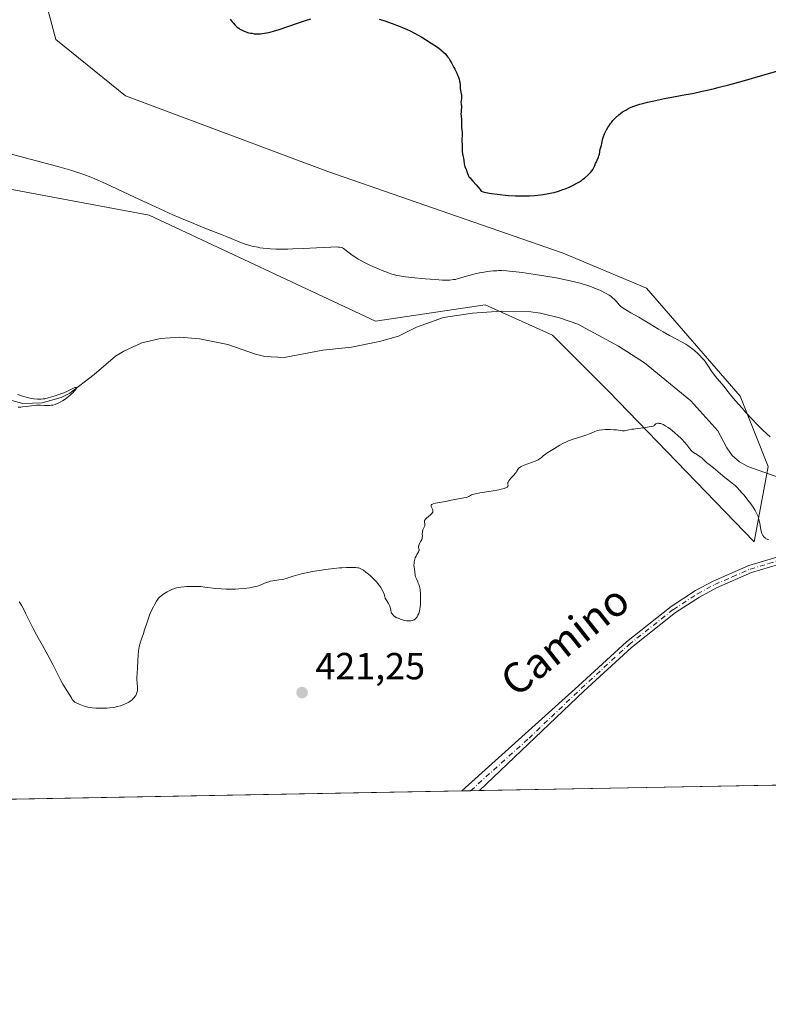
# Model space of a CAD drawing. Units: metres. Extents: x 629192 to 632690, y 4660219 to 4662596.
# Drawn here: x 632182 to 632381, y 4660219 to 4660480 of the extents above; entities that cross this region are included whole.
import ezdxf
from ezdxf.enums import TextEntityAlignment as Align

# ---------------------------------------------------------------- set-up
doc = ezdxf.new("R2010")
doc.units = ezdxf.units.M
doc.header["$MEASUREMENT"] = 0
doc.linetypes.add('DGN Style 4', pattern=[2.6384748266838614, 1.318413404963828, -0.6592067024819142, 0.001648016756204785, -0.6592067024819142])
for name, color, linetype, lineweight in [('Comarca CxS', 21, 'Continuous', 0), ('Comunidad Autónoma CxS', 142, 'Continuous', 0), ('Corriente natural lineal', 142, 'Continuous', 13), ('Cultivos herbáceos CxS', 92, 'Continuous', 0), ('Curva de nivel maestra', 30, 'Continuous', 30), ('Curva de nivel normal', 30, 'Continuous', 0), ('Espacio natural protegido CxS', 121, 'Continuous', 0), ('Matorral CxS', 135, 'Continuous', 0), ('Municipio CxS', 4, 'Continuous', 0), ('Pista no pavimentada Cxs', 111, 'Continuous', 0), ('Pista no pavimentada eje', 91, 'DGN Style 4', 0), ('Provincia CxS', 1, 'Continuous', 0), ('Punto de cota en terreno', 7, 'Continuous', 0), ('Rótulo de punto de cota en terreno', 7, 'Continuous', 0), ('Texto cartográfico', 7, 'Continuous', 0)]:
    doc.layers.add(name, color=color, linetype=linetype, lineweight=lineweight)
doc.styles.add('Style-Arial', font='txt')

# ---------------------------------------------------------------- blocks, each defined once
blk = doc.blocks.new('*U16')
at = {"layer": 'Cultivos herbáceos CxS', "color": 92, "linetype": 'Continuous', "lineweight": 0}
for points in [[(632666.2976000002, 4661041.3248, 413.829700000002), (632673.1798, 4660674.932200001, 428.5644999999931), (632630.5003000004, 4660655.207699999, 430.2899000000034), (632585.3981, 4660649.362700001, 430.1567000000068), (632525.1668999996, 4660628.6787, 435.6319999999978), (632552.6407000005, 4660619.001499999, 437.0032999999967), (632597.1341000004, 4660617.235900001, 440.1270999999979), (632653.4545999998, 4660619.6383, 440.5029000000068), (632674.0823999997, 4660626.8792, 441.8209000000061), (632680.5499999998, 4660282.560000001, 428.5198999999994), (631944.8726000005, 4660268.9604, 420.5703999999969)], [(632133.2701000003, 4660491.2739, 418.7234000000026), (632130.7785, 4660473.828299999, 418.1925000000047), (632133.2698999997, 4660453.8891, 417.1840999999986), (632160.6719000004, 4660438.9343, 417.837400000004), (632216.6162999999, 4660428.469900001, 419.6584000000003), (632276.7927000001, 4660400.320900001, 417.982999999993), (632305.9398999996, 4660404.6359, 418.5518000000012), (632323.8394999999, 4660396.5595, 418.0993000000017), (632338.7852999996, 4660381.6051, 419.5283000000054), (632377.3976999996, 4660341.725500001, 420.4567999999999), (632381.1347000003, 4660361.6643, 418.9628999999986), (632373.6622000001, 4660380.3565, 420.3681999999972), (632348.7509000005, 4660409.0197, 421.3784000000014), (632326.6727, 4660418.3245, 422.663400000005), (632264.0623000005, 4660440.0845, 422.6824999999953), (632210.3731000006, 4660460.0953, 424.1956000000064), (632191.8101000005, 4660475.071900001, 423.4832000000025), (632185.5974000003, 4660498.381100001, 422.7449000000051)]]:
    blk.add_polyline3d(points, dxfattribs=at)
blk = doc.blocks.new('5PATER')
at = {"layer": 'Punto de cota en terreno', "linetype": 'Continuous', "lineweight": 0}
h = blk.add_hatch(color=51, dxfattribs=at)
edge = h.paths.add_edge_path()
edge.add_ellipse((0, 0), major_axis=(-0.1095731443231308, -0.1110710700762829), ratio=0.9994222409660322, start_angle=0, end_angle=360)

msp = doc.modelspace()

# ---------------------------------------------------------------- linework, layer by layer
at = {"layer": 'Comarca CxS', "color": 21, "linetype": 'Continuous', "lineweight": 0}
msp.add_3dface([(632680.5500009785, 4660282.559983415), (629234.1100009549, 4660218.849983416), (629191.800000953, 4662531.979983389), (632637.1000009788, 4662595.729983389)], dxfattribs=at)
at = {"layer": 'Comunidad Autónoma CxS', "color": 142, "linetype": 'Continuous', "lineweight": 0}
msp.add_3dface([(632680.5500009785, 4660282.559983415), (629234.1100009549, 4660218.849983416), (629191.800000953, 4662531.979983389), (632637.1000009788, 4662595.729983389)], dxfattribs=at)
at = {"layer": 'Corriente natural lineal', "color": 142, "linetype": 'Continuous', "lineweight": 13}
msp.add_polyline3d([(632386.9501, 4660357.7401, 418.5627999999998), (632375.7100999998, 4660361.720100001, 418.5059999999939), (632373.5301000001, 4660362.950099999, 418.3945999999996), (632371.5601000005, 4660364.630100001, 418.5567000000011), (632370.1101000002, 4660366.690099999, 418.5875999999989), (632367.7301000003, 4660371.190099999, 418.4766999999993), (632360.5201000003, 4660379.110099999, 418.4214999999967), (632348.2801000001, 4660389.2601, 418.1503999999986), (632341.3501000004, 4660393.610099999, 418.1606999999931), (632330.5201000003, 4660399.460100001, 418.0488000000041), (632325.6501000002, 4660401.1601, 418.2201999999961), (632320.5701000001, 4660402.4101, 418.047000000006), (632318.0301000001, 4660402.7401, 417.8381999999983), (632310.2001, 4660402.9101, 417.8138000000035), (632302.5401, 4660402.4001, 418.0142999999953), (632294.8101000005, 4660401.2301, 417.8654999999999), (632287.6300999997, 4660398.720100001, 417.5809000000008), (632282.9101, 4660396.3301, 417.3530000000028), (632277.8701, 4660394.9101, 417.0763000000007), (632270.3701, 4660393.360099999, 417.0332999999956), (632262.7901, 4660392.5601, 416.7265000000043), (632252.5401, 4660390.600099999, 416.6054000000004), (632247.4001000002, 4660390.880100001, 416.5354999999981), (632244.8501000004, 4660391.5101, 416.5319000000018), (632237.5701000001, 4660394.130100001, 416.4551999999967), (632229.9600999998, 4660395.5801, 416.5984000000026), (632224.7401000002, 4660396.0101, 416.6779999999999), (632219.6801000005, 4660395.700099999, 416.769100000005), (632214.7100999998, 4660394.5001, 416.7589000000008), (632209.9101, 4660392.3301, 416.5397999999986), (632207.6901000004, 4660391.020099999, 416.5178000000014), (632202.0401, 4660386.1601, 415.9281999999948), (632195.5701000001, 4660381.210100001, 415.7709000000032), (632193.2801000001, 4660379.9801, 415.7970999999961), (632188.2401000002, 4660378.630100001, 415.5629999999946), (632183.1001000004, 4660378.460100001, 415.3965999999928), (632170.6101000002, 4660381.7501, 415.1965999999957)], dxfattribs=at)
at = {"layer": 'Cultivos herbáceos CxS', "color": 92, "linetype": 'Continuous', "lineweight": 0, "extrusion": (0.004936418845864071, 9.125285741701289e-05, 0.9999878116466692), "elevation": 3968.493163674975, "flags": 128}
msp.add_lwpolyline([(632427.7581549705, 4660277.725066921), (632294.609931559, 4660275.263766911)], dxfattribs=at)
at = {"layer": 'Cultivos herbáceos CxS', "color": 92, "linetype": 'Continuous', "lineweight": 0, "extrusion": (-0.003601803478454055, -6.658368998360478e-05, 0.9999935112681055), "elevation": -2165.871472989948, "flags": 128}
msp.add_lwpolyline([(632297.1280951487, 4660275.386118689), (631942.2882919024, 4660268.826518674)], dxfattribs=at)
at = {"layer": 'Cultivos herbáceos CxS', "color": 92, "linetype": 'Continuous', "lineweight": 0, "extrusion": (-0.01774315894619962, -0.000327090762721931, 0.9998425242618174), "elevation": -12321.54486323832, "flags": 128}
msp.add_lwpolyline([(-4647829.538230115, 717985.4823733107), (-4647829.538230114, 717983.1382060038)], dxfattribs=at)
at = {"layer": 'Cultivos herbáceos CxS', "color": 92, "linetype": 'Continuous', "lineweight": 0, "extrusion": (-0.01066446683665571, -0.0001970603021074708, 0.999943113539129), "elevation": -7239.653090545743, "flags": 128}
msp.add_lwpolyline([(632272.9390209832, 4660274.270337439), (632270.5955876283, 4660274.227037439)], dxfattribs=at)
at = {"layer": 'Cultivos herbáceos CxS', "color": 92, "linetype": 'Continuous', "lineweight": 0}
for points in [[(632377.3976999996, 4660341.725500001, 420.4567999999999), (632381.1347000003, 4660361.6643, 418.9628999999986), (632373.6622000001, 4660380.3565, 420.3681999999972), (632348.7509000005, 4660409.0197, 421.3784000000014), (632326.6727, 4660418.3245, 422.663400000005), (632264.0623000005, 4660440.0845, 422.6824999999953), (632210.3731000006, 4660460.0953, 424.1956000000064), (632191.8101000005, 4660475.071900001, 423.4832000000025), (632185.5974000003, 4660498.381100001, 422.7449000000051)], [(632133.2701000003, 4660491.2739, 418.7234000000026), (632130.7785, 4660473.828299999, 418.1925000000047), (632133.2698999997, 4660453.8891, 417.1840999999986), (632160.6719000004, 4660438.9343, 417.837400000004), (632216.6162999999, 4660428.469900001, 419.6584000000003), (632276.7927000001, 4660400.320900001, 417.982999999993), (632305.9398999996, 4660404.6359, 418.5518000000012), (632323.8394999999, 4660396.5595, 418.0993000000017), (632338.7852999996, 4660381.6051, 419.5283000000054), (632377.3976999996, 4660341.725500001, 420.4567999999999)]]:
    msp.add_polyline3d(points, dxfattribs=at)
at = {"layer": 'Curva de nivel maestra', "color": 30, "linetype": 'Continuous', "lineweight": 30, "elevation": 425, "flags": 128}
for points in [[(632238.1399999997, 4660480.520099999), (632238.6399999997, 4660479.8201), (632238.9100000003, 4660479.4901), (632239.4600000001, 4660478.890100001), (632240.0499999998, 4660478.370100001), (632240.4600000001, 4660478.0701), (632240.7400000002, 4660477.880100001), (632241.3200000003, 4660477.550100001), (632241.6500000004, 4660477.390100001), (632242.3399999999, 4660477.120100001), (632243.0499999998, 4660476.9101), (632243.54, 4660476.800100001), (632243.8700000001, 4660476.7401), (632244.5599999997, 4660476.6501), (632245.2699999996, 4660476.610099999), (632245.6500000004, 4660476.600099999), (632246.25, 4660476.630100001), (632247.2400000002, 4660476.7401), (632248.3799999999, 4660476.960100001), (632249.0199999996, 4660477.120100001), (632249.7000000002, 4660477.3201), (632251.2000000002, 4660477.790100001), (632256.0199999996, 4660479.460100001), (632258.2100000001, 4660480.1601), (632259.5700000003, 4660480.5601)], [(632277.7300000006, 4660480.4901), (632278.9500000002, 4660480.110099999), (632281.2100000001, 4660479.360099999), (632283.0999999996, 4660478.670100001), (632283.9500000002, 4660478.3201), (632285.1799999997, 4660477.780099999), (632285.7999999998, 4660477.4801), (632287.1100000005, 4660476.800100001), (632289.0700000003, 4660475.710100001), (632290.0899999999, 4660475.110099999), (632291.5899999999, 4660474.170100001), (632292.9600000001, 4660473.2501), (632293.5599999997, 4660472.800100001), (632294.0999999996, 4660472.380100001), (632294.4199999999, 4660472.110099999), (632294.9900000002, 4660471.590100001), (632295.2400000002, 4660471.340100001), (632295.6699999999, 4660470.870100001), (632296.0199999996, 4660470.4301), (632296.2199999997, 4660470.1501), (632296.5599999997, 4660469.640100001), (632296.9800000006, 4660468.880100001), (632297.5499999998, 4660467.700099999), (632297.8200000003, 4660467.210100001), (632298.2000000002, 4660466.530099999), (632298.4100000003, 4660466.130100001), (632298.6799999997, 4660465.4801), (632298.8099999997, 4660465.120100001), (632298.9800000006, 4660464.5701), (632299.1200000001, 4660464.0101), (632299.1699999999, 4660463.7401), (632299.2599999999, 4660462.9901), (632299.2999999998, 4660462.090100001), (632299.3399999999, 4660461.6801), (632299.4500000002, 4660461.0801), (632299.6200000001, 4660460.3301), (632299.6500000004, 4660459.9801), (632299.6500000004, 4660459.8101), (632299.6100000005, 4660459.4801), (632299.4900000002, 4660458.8201), (632299.4600000001, 4660458.4901), (632299.4900000002, 4660457.970100001), (632299.5800000001, 4660457.270099999), (632299.5999999996, 4660456.9301), (632299.5700000003, 4660456.440099999), (632299.4900000002, 4660455.7601), (632299.4800000006, 4660455.390100001), (632299.5199999996, 4660454.770099999), (632299.6299999999, 4660453.890100001), (632299.6600000003, 4660453.460100001), (632299.6500000004, 4660452.840100001), (632299.6100000005, 4660452.0701), (632299.6200000001, 4660451.690099999), (632299.6799999997, 4660451.130100001), (632299.7999999998, 4660450.390100001), (632299.8300000001, 4660450.020099999), (632299.79, 4660449.470100001), (632299.6900000004, 4660448.7501), (632299.6699999999, 4660448.4101), (632299.7100000001, 4660447.920100001), (632299.8099999997, 4660447.280099999), (632299.8300000001, 4660446.960100001), (632299.8099999997, 4660446.450099999), (632299.7599999999, 4660445.720100001), (632299.7599999999, 4660445.350099999), (632299.8600000005, 4660444.770099999), (632300.0599999997, 4660443.960100001), (632300.1500000004, 4660443.550100001), (632300.2400000002, 4660442.920100001), (632300.3200000003, 4660442.120100001), (632300.3899999997, 4660441.7601), (632300.5499999998, 4660441.280099999), (632300.8200000003, 4660440.670100001), (632300.9500000002, 4660440.3301), (632301.2100000001, 4660439.530099999), (632301.4000000004, 4660439.0801), (632301.6900000004, 4660438.5801), (632301.8799999999, 4660438.3201), (632302.0999999996, 4660438.0601), (632302.6500000004, 4660437.470100001), (632303.5499999998, 4660436.5101), (632304.04, 4660435.920100001), (632304.5599999997, 4660435.2301), (632304.8200000003, 4660434.840100001), (632305.1100000005, 4660434.720100001), (632305.3799999999, 4660434.630100001), (632306.1100000005, 4660434.460100001), (632307.5700000003, 4660434.200099999), (632309.1100000005, 4660433.9901), (632309.9299999997, 4660433.9001), (632311.1900000004, 4660433.780099999), (632312.1200000001, 4660433.700099999), (632313.9699999997, 4660433.600099999), (632315.7599999999, 4660433.5701), (632316.9100000003, 4660433.5801), (632317.6500000004, 4660433.600099999), (632319.0800000001, 4660433.6801), (632320.5999999996, 4660433.8201), (632321.3200000003, 4660433.920100001), (632322.7100000001, 4660434.1601), (632323.6200000001, 4660434.360099999), (632324.2100000001, 4660434.5001), (632325.4000000004, 4660434.840100001), (632326.5800000001, 4660435.2401), (632327.1699999999, 4660435.460100001), (632328.0300000003, 4660435.8201), (632329.2800000003, 4660436.390100001), (632330.4500000002, 4660437.0101), (632330.9900000002, 4660437.340100001), (632331.4900000002, 4660437.670100001), (632331.8099999997, 4660437.9001), (632332.4000000004, 4660438.350099999), (632333.1799999997, 4660439.030099999), (632333.6200000001, 4660439.470100001), (632333.8799999999, 4660439.7601), (632334.3099999997, 4660440.300100001), (632334.5099999999, 4660440.590100001), (632334.8099999997, 4660441.120100001), (632335.0300000003, 4660441.600099999), (632335.25, 4660442.190099999), (632335.3600000005, 4660442.470100001), (632335.6299999999, 4660443.0701), (632335.9900000002, 4660443.8201), (632336.1299999999, 4660444.170100001), (632336.25, 4660444.6601), (632336.3499999996, 4660445.3101), (632336.4100000003, 4660445.6601), (632336.5499999998, 4660446.220100001), (632336.7800000003, 4660447.0101), (632336.8899999997, 4660447.420100001), (632337.0099999999, 4660448.0101), (632337.2000000002, 4660448.850099999), (632337.3399999999, 4660449.3301), (632337.6100000005, 4660450.050100001), (632337.7800000003, 4660450.440099999), (632338.1100000005, 4660451.0801), (632338.5, 4660451.7501), (632338.7300000006, 4660452.100099999), (632339.1900000004, 4660452.7501), (632339.4500000002, 4660453.0801), (632339.8700000001, 4660453.5701), (632340.5800000001, 4660454.3301), (632341.4000000004, 4660455.0701), (632341.8499999996, 4660455.4301), (632342.4299999997, 4660455.860099999), (632342.7400000002, 4660456.0601), (632343.25, 4660456.370100001), (632344.1100000005, 4660456.8301), (632345.1299999999, 4660457.270099999), (632345.7000000002, 4660457.4901), (632347.0199999996, 4660457.920100001), (632347.7599999999, 4660458.130100001), (632349, 4660458.450099999), (632350.3899999997, 4660458.7601), (632353.5599999997, 4660459.4001), (632355.9100000003, 4660459.840100001), (632359.2400000002, 4660460.460100001), (632360.9600000001, 4660460.800100001), (632363.5800000001, 4660461.340100001), (632364.8799999999, 4660461.620100001), (632366.8300000001, 4660462.0801), (632368.1100000005, 4660462.4001), (632370.6200000001, 4660463.0601), (632374.2000000002, 4660464.050100001), (632380.2999999998, 4660465.8301), (632383.6600000003, 4660466.770099999)]]:
    msp.add_lwpolyline(points, dxfattribs=at)
at = {"layer": 'Curva de nivel normal', "color": 30, "linetype": 'Continuous', "lineweight": 0, "flags": 128}
for points, elevation in [([(632180.04, 4660444.670100001), (632192.9500000002, 4660441.1801), (632196.0499999998, 4660440.300100001), (632197.4000000004, 4660439.880100001), (632199.29, 4660439.2501), (632201.1200000001, 4660438.5601), (632202.0499999998, 4660438.1801), (632203.0099999999, 4660437.7601), (632205.0499999998, 4660436.840100001), (632212.7400000002, 4660433.200099999), (632217.1299999999, 4660431.1801), (632219.4600000001, 4660430.120100001), (632222.9600000001, 4660428.5701), (632226.2999999998, 4660427.120100001), (632227.8499999996, 4660426.460100001), (632229.29, 4660425.860099999), (632231.8799999999, 4660424.8201), (632236.0599999997, 4660423.190099999), (632237.7599999999, 4660422.520099999), (632240.7400000002, 4660421.300100001), (632242.1500000004, 4660420.770099999), (632243.1100000005, 4660420.460100001), (632243.5999999996, 4660420.3201), (632244.3700000001, 4660420.130100001), (632245.4600000001, 4660419.9101), (632246.0300000003, 4660419.8101), (632246.9299999997, 4660419.690099999), (632248.2000000002, 4660419.5701), (632248.8799999999, 4660419.520099999), (632250.3099999997, 4660419.450099999), (632251.3200000003, 4660419.4301), (632253.5, 4660419.440099999), (632254.8300000001, 4660419.4801), (632257.5899999999, 4660419.590100001), (632262.8300000001, 4660419.880100001), (632264.8899999997, 4660419.970100001), (632266.3399999999, 4660419.9901), (632266.8799999999, 4660419.960100001), (632267.1699999999, 4660419.9301), (632267.6500000004, 4660419.850099999), (632268.0199999996, 4660419.7301), (632268.2300000006, 4660419.630100001), (632268.6200000001, 4660419.370100001), (632270.5999999996, 4660417.850099999), (632271.2599999999, 4660417.370100001), (632272.1799999997, 4660416.7601), (632272.6799999997, 4660416.460100001), (632273.4900000002, 4660416.020099999), (632274.9400000004, 4660415.300100001), (632276.0700000003, 4660414.780099999), (632277.7000000002, 4660414.0801), (632278.5199999996, 4660413.7501), (632280.2000000002, 4660413.100099999), (632281.1399999997, 4660412.780099999), (632281.5800000001, 4660412.6601), (632282.4699999997, 4660412.440099999), (632283.1200000001, 4660412.3201), (632284.7300000006, 4660412.100099999), (632286.2999999998, 4660411.920100001), (632289.9600000001, 4660411.550100001), (632292.6100000005, 4660411.340100001), (632294.54, 4660411.220100001), (632295.3600000005, 4660411.200099999), (632296.4800000006, 4660411.220100001), (632297.5, 4660411.3201), (632297.9900000002, 4660411.4001), (632298.4800000006, 4660411.5001), (632299.4699999997, 4660411.7601), (632301.5300000003, 4660412.4001), (632302.6399999997, 4660412.710100001), (632303.2300000006, 4660412.850099999), (632304.4299999997, 4660413.110099999), (632305.6600000003, 4660413.3201), (632306.4699999997, 4660413.440099999), (632308.0199999996, 4660413.620100001), (632308.9800000006, 4660413.690099999), (632309.4699999997, 4660413.710100001), (632310.2300000006, 4660413.720100001), (632311.5499999998, 4660413.670100001), (632313.2000000002, 4660413.520099999), (632314.1900000004, 4660413.4101), (632315.7100000001, 4660413.210100001), (632319.2300000006, 4660412.700099999), (632322.0499999998, 4660412.2501), (632324.7800000003, 4660411.7601), (632326.0499999998, 4660411.520099999), (632327.2300000006, 4660411.280099999), (632329.3300000001, 4660410.8101), (632331.1299999999, 4660410.350099999), (632332.2100000001, 4660410.030099999), (632332.8899999997, 4660409.8201), (632334.1600000003, 4660409.380100001), (632335.3700000001, 4660408.9101), (632335.9400000004, 4660408.670100001), (632336.7599999999, 4660408.3101), (632337.8799999999, 4660407.7501), (632338.8499999996, 4660407.1801), (632339.2699999996, 4660406.9001), (632339.6500000004, 4660406.620100001), (632340.29, 4660406.0701), (632340.7999999998, 4660405.550100001), (632341.54, 4660404.6601), (632341.9600000001, 4660404.210100001), (632342.1799999997, 4660404.0001), (632342.5800000001, 4660403.700099999), (632343.4199999999, 4660403.170100001), (632344.6399999997, 4660402.470100001), (632346.7300000006, 4660401.3101), (632347.8799999999, 4660400.6501), (632349.6399999997, 4660399.600099999), (632352.0099999999, 4660398.1501), (632353.1900000004, 4660397.460100001), (632354.9199999999, 4660396.5101), (632357.0800000001, 4660395.360099999), (632358.0599999997, 4660394.8301), (632359.2199999997, 4660394.1501), (632359.75, 4660393.8101), (632360.4900000002, 4660393.290100001), (632361.2000000002, 4660392.7501), (632361.54, 4660392.470100001), (632362.4400000004, 4660391.6601), (632362.8700000001, 4660391.2401), (632363.4800000006, 4660390.5701), (632364.0599999997, 4660389.890100001), (632364.3300000001, 4660389.540100001), (632365.0700000003, 4660388.4801), (632366.0300000003, 4660387.020099999), (632366.5700000003, 4660386.270099999), (632367.4900000002, 4660385.120100001), (632368.79, 4660383.620100001), (632369.3799999999, 4660382.920100001), (632370.1600000003, 4660381.9301), (632371.4600000001, 4660380.300100001), (632372.4400000004, 4660379.140100001), (632374.2000000002, 4660377.1501), (632375.2100000001, 4660376.030099999), (632376.7800000003, 4660374.340100001), (632378.29, 4660372.7501), (632378.9800000006, 4660372.040100001), (632379.6200000001, 4660371.4101), (632380.7199999997, 4660370.370100001), (632381.6600000003, 4660369.5601)], 420), ([(632181.79, 4660377.460100001), (632182.5199999996, 4660377.470100001), (632183.0099999999, 4660377.5001), (632183.9800000006, 4660377.590100001), (632184.6799999997, 4660377.690099999), (632186.0300000003, 4660377.890100001), (632186.6799999997, 4660377.960100001), (632187, 4660377.9801), (632187.6299999999, 4660377.9801), (632188.8600000005, 4660377.9001), (632189.7599999999, 4660377.870100001), (632190.2999999998, 4660377.9101), (632190.5800000001, 4660377.940099999), (632190.9900000002, 4660378.020099999), (632191.6200000001, 4660378.190099999), (632192.2599999999, 4660378.440099999), (632192.5999999996, 4660378.590100001), (632192.9400000004, 4660378.7601), (632193.6299999999, 4660379.1601), (632194.3200000003, 4660379.610099999), (632194.7699999996, 4660379.9301), (632195.6200000001, 4660380.610099999), (632195.9100000003, 4660380.870100001), (632196.4400000004, 4660381.370100001), (632196.7400000002, 4660381.690099999), (632197.0599999997, 4660382.0601), (632197.1799999997, 4660382.220100001), (632197.3300000001, 4660382.5101), (632197.3300000001, 4660382.6501), (632197.2000000002, 4660382.710100001), (632197.0499999998, 4660382.690099999), (632196.8499999996, 4660382.640100001), (632196.3700000001, 4660382.440099999), (632195.9699999997, 4660382.2301), (632194.9699999997, 4660381.710100001), (632193.9400000004, 4660381.2501), (632192.6100000005, 4660380.770099999), (632191.6500000004, 4660380.460100001), (632189.8300000001, 4660379.9301), (632188.8700000001, 4660379.700099999), (632188.4500000002, 4660379.630100001), (632187.8600000005, 4660379.5601), (632187.5599999997, 4660379.550100001), (632186.9400000004, 4660379.5601), (632186, 4660379.670100001), (632185.4699999997, 4660379.770099999), (632184.5700000003, 4660379.970100001), (632182.9699999997, 4660380.4101), (632181.7199999997, 4660380.800100001)], 415), ([(632381.1699999999, 4660342.280099999), (632381, 4660342.3301), (632380.7000000002, 4660342.460100001), (632380.4299999997, 4660342.610099999), (632380.2699999996, 4660342.7401), (632379.9800000006, 4660343.020099999), (632379.7300000006, 4660343.340100001), (632379.6100000005, 4660343.530099999), (632379.4600000001, 4660343.870100001), (632379.25, 4660344.520099999), (632379.0700000003, 4660345.360099999), (632378.8499999996, 4660346.620100001), (632378.7300000006, 4660347.2401), (632378.5499999998, 4660348.0001), (632378.4299999997, 4660348.370100001), (632378.1799999997, 4660348.970100001), (632377.8399999999, 4660349.640100001), (632377.6200000001, 4660350.020099999), (632377.0800000001, 4660350.870100001), (632376.2000000002, 4660352.140100001), (632375.7199999997, 4660352.790100001), (632374.9699999997, 4660353.7501), (632374.5999999996, 4660354.200099999), (632374.2300000006, 4660354.630100001), (632373.5199999996, 4660355.420100001), (632372.8399999999, 4660356.120100001), (632372.4000000004, 4660356.530099999), (632371.5599999997, 4660357.270099999), (632370.6799999997, 4660357.970100001), (632369.5599999997, 4660358.8101), (632369.0199999996, 4660359.2401), (632366.5999999996, 4660361.3101), (632365.0700000003, 4660362.450099999), (632364.7000000002, 4660362.7601), (632364.2000000002, 4660363.2601), (632363.4800000006, 4660363.960100001), (632363.0599999997, 4660364.300100001), (632362.3300000001, 4660364.770099999), (632361.2999999998, 4660365.4101), (632360.8499999996, 4660365.7501), (632360.6500000004, 4660365.940099999), (632360.2999999998, 4660366.350099999), (632359.4900000002, 4660367.4101), (632358.9100000003, 4660368.110099999), (632358.2400000002, 4660368.840100001), (632357.8600000005, 4660369.2301), (632357.2300000006, 4660369.840100001), (632356.2000000002, 4660370.7601), (632355.1200000001, 4660371.620100001), (632354.5800000001, 4660372.0101), (632353.9400000004, 4660372.4101), (632353.6299999999, 4660372.590100001), (632353.1799999997, 4660372.8201), (632352.75, 4660373.0001), (632352.54, 4660373.0701), (632352.1500000004, 4660373.1501), (632351.9699999997, 4660373.170100001), (632351.7100000001, 4660373.170100001), (632351.4000000004, 4660373.090100001), (632351.2699999996, 4660373.030099999), (632351.0899999999, 4660372.880100001), (632350.9299999997, 4660372.690099999), (632350.8700000001, 4660372.5701), (632350.5300000003, 4660372.4301), (632350.2300000006, 4660372.350099999), (632349.4900000002, 4660372.200099999), (632348.1500000004, 4660372.0001), (632346.2800000003, 4660371.7601), (632345.4400000004, 4660371.6501), (632344.9000000004, 4660371.5701), (632344.04, 4660371.4101), (632342.9199999999, 4660371.1801), (632342.5199999996, 4660371.140100001), (632342.3200000003, 4660371.1501), (632341.9000000004, 4660371.210100001), (632340.8200000003, 4660371.4001), (632340.0700000003, 4660371.470100001), (632339.1500000004, 4660371.5001), (632337.7800000003, 4660371.4801), (632337.1100000005, 4660371.4301), (632336.2100000001, 4660371.3301), (632335.8300000001, 4660371.270099999), (632335.5099999999, 4660371.200099999), (632335.0099999999, 4660371.030099999), (632334.0800000001, 4660370.5601), (632333.3799999999, 4660370.270099999), (632332.9299999997, 4660370.100099999), (632331.8300000001, 4660369.7501), (632329.2800000003, 4660368.9301), (632328.0599999997, 4660368.4801), (632327.5099999999, 4660368.2601), (632326.54, 4660367.790100001), (632325.7100000001, 4660367.3301), (632324.2999999998, 4660366.470100001), (632322.5199999996, 4660365.4001), (632322.0300000003, 4660365.0701), (632321.8099999997, 4660364.9101), (632321.4199999999, 4660364.5701), (632320.9000000004, 4660364.100099999), (632320.5999999996, 4660363.860099999), (632320.0199999996, 4660363.4901), (632319.6500000004, 4660363.3101), (632319.2300000006, 4660363.120100001), (632318.2599999999, 4660362.7501), (632316.2699999996, 4660362.040100001), (632315.5, 4660361.710100001), (632315.2199999997, 4660361.550100001), (632315.0700000003, 4660361.450099999), (632314.8399999999, 4660361.2501), (632314.75, 4660361.140100001), (632314.5999999996, 4660360.9301), (632314.3300000001, 4660360.4301), (632314.1299999999, 4660360.140100001), (632313.9400000004, 4660359.890100001), (632313.4600000001, 4660359.340100001), (632312.75, 4660358.5801), (632312.4400000004, 4660358.220100001), (632312.1799999997, 4660357.880100001), (632312.0800000001, 4660357.7301), (632311.9800000006, 4660357.520099999), (632311.9400000004, 4660357.4001), (632311.9100000003, 4660357.1801), (632311.9199999999, 4660356.9901), (632312, 4660356.6801), (632312.0099999999, 4660356.550100001), (632311.9400000004, 4660356.360099999), (632311.7800000003, 4660356.210100001), (632311.54, 4660356.0701), (632310.9800000006, 4660355.860099999), (632310.1299999999, 4660355.640100001), (632309.5800000001, 4660355.520099999), (632307.4900000002, 4660355.170100001), (632304.4800000006, 4660354.690099999), (632303.2999999998, 4660354.460100001), (632302.8600000005, 4660354.340100001), (632302.6200000001, 4660354.270099999), (632302.25, 4660354.130100001), (632301.9800000006, 4660354.0001), (632301.6900000004, 4660353.8301), (632301.5499999998, 4660353.7501), (632301.1600000003, 4660353.5801), (632300.8899999997, 4660353.4901), (632300.2100000001, 4660353.340100001), (632297.8399999999, 4660352.920100001), (632296.8899999997, 4660352.7301), (632295.8499999996, 4660352.4901), (632295.3300000001, 4660352.380100001), (632292.7100000001, 4660351.940099999), (632292.1200000001, 4660351.790100001), (632291.9000000004, 4660351.700099999), (632291.7300000006, 4660351.590100001), (632291.5800000001, 4660351.390100001), (632291.5599999997, 4660351.1801), (632291.5999999996, 4660351.030099999), (632291.9000000004, 4660350.350099999), (632291.9600000001, 4660350.170100001), (632292, 4660349.890100001), (632291.9900000002, 4660349.700099999), (632291.9699999997, 4660349.600099999), (632291.9199999999, 4660349.460100001), (632291.7800000003, 4660349.2401), (632291.6600000003, 4660349.100099999), (632291.3700000001, 4660348.8101), (632290.3600000005, 4660347.9901), (632290.0800000001, 4660347.7401), (632289.9800000006, 4660347.610099999), (632289.8600000005, 4660347.4301), (632289.8099999997, 4660347.3201), (632289.7699999996, 4660347.100099999), (632289.7699999996, 4660346.880100001), (632289.8499999996, 4660346.450099999), (632289.8700000001, 4660346.120100001), (632289.8399999999, 4660345.950099999), (632289.7199999997, 4660345.600099999), (632289.3799999999, 4660344.840100001), (632289.2599999999, 4660344.440099999), (632289.2300000006, 4660344.2301), (632289.2100000001, 4660343.8101), (632289.2199999997, 4660343.2301), (632289.2100000001, 4660342.940099999), (632289.1299999999, 4660342.5001), (632289.0599999997, 4660342.280099999), (632288.8499999996, 4660341.840100001), (632288.3899999997, 4660341.020099999), (632288.25, 4660340.6601), (632288.2199999997, 4660340.5001), (632288.2199999997, 4660340.200099999), (632288.3300000001, 4660339.670100001), (632288.3399999999, 4660339.4101), (632288.2999999998, 4660339.280099999), (632288.1699999999, 4660338.9901), (632287.7599999999, 4660338.3101), (632287.54, 4660337.9001), (632287.3399999999, 4660337.4301), (632287.1399999997, 4660336.7501), (632287.0700000003, 4660336.390100001), (632287.0099999999, 4660335.870100001), (632286.9900000002, 4660335.620100001), (632286.9900000002, 4660335.370100001), (632287.0300000003, 4660334.9101), (632287.2300000006, 4660333.710100001), (632287.3499999996, 4660332.720100001), (632287.4299999997, 4660332.390100001), (632287.4800000006, 4660332.220100001), (632287.7300000006, 4660331.6601), (632288, 4660331.0701), (632288.1399999997, 4660330.720100001), (632288.3399999999, 4660330.130100001), (632288.5099999999, 4660329.4301), (632288.5999999996, 4660328.920100001), (632288.7199999997, 4660327.800100001), (632288.7599999999, 4660326.9301), (632288.7599999999, 4660326.040100001), (632288.7000000002, 4660325.170100001), (632288.6100000005, 4660324.350099999), (632288.5300000003, 4660323.840100001), (632288.3300000001, 4660322.940099999), (632288.2400000002, 4660322.6501), (632288.0499999998, 4660322.170100001), (632287.8399999999, 4660321.790100001), (632287.7000000002, 4660321.5801), (632287.4000000004, 4660321.2501), (632287.1600000003, 4660321.0601), (632287.04, 4660320.9901), (632286.7800000003, 4660320.870100001), (632286.5899999999, 4660320.8101), (632286.1699999999, 4660320.7301), (632285.6799999997, 4660320.690099999), (632285.4100000003, 4660320.690099999), (632284.9699999997, 4660320.7301), (632284.4900000002, 4660320.800100001), (632284.2400000002, 4660320.860099999), (632283.4500000002, 4660321.100099999), (632282.7699999996, 4660321.380100001), (632282.4400000004, 4660321.530099999), (632282.0099999999, 4660321.780099999), (632281.6600000003, 4660322.030099999), (632281.5099999999, 4660322.1601), (632281.2599999999, 4660322.4301), (632281.1299999999, 4660322.620100001), (632281.0599999997, 4660322.7501), (632280.9400000004, 4660323.040100001), (632280.8099999997, 4660323.5701), (632280.6399999997, 4660324.360099999), (632280.5, 4660324.7401), (632280.4199999999, 4660324.9301), (632280.2100000001, 4660325.300100001), (632279.75, 4660325.9901), (632279.5599999997, 4660326.300100001), (632279.3700000001, 4660326.7601), (632279.1699999999, 4660327.4301), (632279.0300000003, 4660327.850099999), (632278.75, 4660328.530099999), (632278.5499999998, 4660328.920100001), (632278.1699999999, 4660329.5701), (632277.6699999999, 4660330.280099999), (632277.3600000005, 4660330.6601), (632277.0199999996, 4660331.050100001), (632276.2699999996, 4660331.850099999), (632275.4600000001, 4660332.620100001), (632274.9199999999, 4660333.100099999), (632274.2400000002, 4660333.6601), (632273.6200000001, 4660334.120100001), (632273.0599999997, 4660334.450099999), (632272.5599999997, 4660334.6501), (632272.2300000006, 4660334.7401), (632272, 4660334.780099999), (632271.5, 4660334.840100001), (632270.5599999997, 4660334.890100001), (632270, 4660334.9001), (632269.0199999996, 4660334.890100001), (632267.8399999999, 4660334.8201), (632267.1799999997, 4660334.770099999), (632265.6900000004, 4660334.620100001), (632263.5, 4660334.350099999), (632262.3799999999, 4660334.190099999), (632259.9800000006, 4660333.790100001), (632259.25, 4660333.6501), (632257.9299999997, 4660333.360099999), (632256.7800000003, 4660333.0801), (632256.0999999996, 4660332.890100001), (632254.9299999997, 4660332.540100001), (632253.0099999999, 4660331.9101), (632252.4100000003, 4660331.7501), (632252.0999999996, 4660331.690099999), (632251.0499999998, 4660331.550100001), (632250.0300000003, 4660331.4301), (632249.5199999996, 4660331.350099999), (632248.7800000003, 4660331.200099999), (632248.4199999999, 4660331.090100001), (632247.7199999997, 4660330.840100001), (632246.2599999999, 4660330.2501), (632245.4000000004, 4660329.950099999), (632244.54, 4660329.710100001), (632244.0599999997, 4660329.600099999), (632243.2800000003, 4660329.450099999), (632241.9699999997, 4660329.270099999), (632240.4500000002, 4660329.1601), (632239.5999999996, 4660329.130100001), (632237.9699999997, 4660329.130100001), (632237.0899999999, 4660329.1501), (632235.7300000006, 4660329.220100001), (632234.3200000003, 4660329.3301), (632233.6100000005, 4660329.4001), (632232.1699999999, 4660329.5801), (632231.4500000002, 4660329.6801), (632230.3899999997, 4660329.860099999), (632228.8600000005, 4660329.850099999), (632226.5499999998, 4660329.790100001), (632225.9600000001, 4660329.7501), (632225.0099999999, 4660329.6601), (632224.29, 4660329.550100001), (632223.9000000004, 4660329.450099999), (632223.2199999997, 4660329.220100001), (632222.8499999996, 4660329.0701), (632222.1299999999, 4660328.7401), (632221.4400000004, 4660328.380100001), (632221.0099999999, 4660328.130100001), (632220.2599999999, 4660327.670100001), (632219.6900000004, 4660327.2601), (632219.4500000002, 4660327.050100001), (632219.1200000001, 4660326.690099999), (632218.9500000002, 4660326.470100001), (632218.5999999996, 4660325.940099999), (632218.0499999998, 4660324.970100001), (632217.75, 4660324.4001), (632217.29, 4660323.460100001), (632216.8399999999, 4660322.450099999), (632216.6299999999, 4660321.9301), (632216.4299999997, 4660321.4001), (632216.0700000003, 4660320.350099999), (632215.4199999999, 4660318.3101), (632215.0999999996, 4660317.370100001), (632214.4900000002, 4660315.630100001), (632214.2100000001, 4660314.7501), (632213.9800000006, 4660313.790100001), (632213.8899999997, 4660313.2601), (632213.8099999997, 4660312.700099999), (632213.7000000002, 4660311.5001), (632213.6299999999, 4660310.270099999), (632213.5300000003, 4660308.030099999), (632213.4299999997, 4660306.790100001), (632213.3399999999, 4660305.5601), (632213.3300000001, 4660305.020099999), (632213.4000000004, 4660304.1801), (632213.5199999996, 4660303.0601), (632213.5300000003, 4660302.530099999), (632213.5099999999, 4660302.280099999), (632213.4299999997, 4660301.800100001), (632213.29, 4660301.360099999), (632213.1600000003, 4660301.0801), (632213.0700000003, 4660300.9101), (632212.8499999996, 4660300.5701), (632212.7199999997, 4660300.390100001), (632212.4100000003, 4660300.040100001), (632212.0700000003, 4660299.720100001), (632211.8200000003, 4660299.520099999), (632211.2599999999, 4660299.140100001), (632210.5599999997, 4660298.7601), (632210.0499999998, 4660298.530099999), (632209.7000000002, 4660298.390100001), (632208.9699999997, 4660298.140100001), (632208.2199999997, 4660297.920100001), (632207.8300000001, 4660297.8301), (632207.2100000001, 4660297.710100001), (632206.1699999999, 4660297.5801), (632205.3899999997, 4660297.520099999), (632204.2800000003, 4660297.4801), (632203.7199999997, 4660297.470100001), (632202.5, 4660297.5001), (632201.5099999999, 4660297.590100001), (632201.0499999998, 4660297.6501), (632200.3700000001, 4660297.780099999), (632199.3700000001, 4660298.040100001), (632198.4800000006, 4660298.350099999), (632198.04, 4660298.530099999), (632197.4299999997, 4660298.8301), (632196.9100000003, 4660299.140100001), (632196.6900000004, 4660299.300100001), (632196.5, 4660299.470100001), (632196.2000000002, 4660299.8201), (632195.9500000002, 4660300.220100001), (632195.3899999997, 4660301.210100001), (632194.7699999996, 4660302.200099999), (632193.7199999997, 4660303.870100001), (632193.1699999999, 4660304.8301), (632192.3399999999, 4660306.450099999), (632191.0499999998, 4660309.0601), (632190.2400000002, 4660310.630100001), (632188.7699999996, 4660313.3101), (632186.7100000001, 4660316.9801), (632185.8200000003, 4660318.620100001), (632184.7999999998, 4660320.630100001), (632183.79, 4660322.7601), (632183.2999999998, 4660323.7401), (632182.8099999997, 4660324.640100001), (632182.54, 4660325.100099999), (632182.0899999999, 4660325.770099999)], 420)]:
    msp.add_lwpolyline(points, dxfattribs=dict(at, elevation=elevation))
at = {"layer": 'Espacio natural protegido CxS', "color": 121, "linetype": 'Continuous', "lineweight": 0}
msp.add_3dface([(632680.5500009785, 4660282.559983415), (629234.1100009549, 4660218.849983416), (629191.800000953, 4662531.979983389), (632637.1000009788, 4662595.729983389)], dxfattribs=at)
msp.add_3dface([(632680.5500009785, 4660282.559983415), (629234.1100009549, 4660218.849983416), (629191.800000953, 4662531.979983389), (632637.1000009788, 4662595.729983389)], dxfattribs=at)
at = {"layer": 'Matorral CxS', "color": 135, "linetype": 'Continuous', "lineweight": 0}
for points in [[(632185.5974000003, 4660498.381100001, 422.7449000000051), (632191.8101000005, 4660475.071900001, 423.4832000000025), (632210.3731000006, 4660460.0953, 424.1956000000064), (632264.0623000005, 4660440.0845, 422.6824999999953), (632326.6727, 4660418.3245, 422.663400000005), (632348.7509000005, 4660409.0197, 421.3784000000014), (632373.6622000001, 4660380.3565, 420.3681999999972), (632381.1347000003, 4660361.6643, 418.9628999999986), (632377.3976999996, 4660341.725500001, 420.4567999999999), (632338.7852999996, 4660381.6051, 419.5283000000054), (632323.8394999999, 4660396.5595, 418.0993000000017), (632305.9398999996, 4660404.6359, 418.5518000000012), (632276.7927000001, 4660400.320900001, 417.982999999993), (632216.6162999999, 4660428.469900001, 419.6584000000003), (632160.6719000004, 4660438.9343, 417.837400000004), (632133.2698999997, 4660453.8891, 417.1840999999986), (632130.7785, 4660473.828299999, 418.1925000000047), (632133.2701000003, 4660491.2739, 418.7234000000026)], [(632377.3976999996, 4660341.725500001, 420.4567999999999), (632381.1347000003, 4660361.6643, 418.9628999999986), (632373.6622000001, 4660380.3565, 420.3681999999972), (632348.7509000005, 4660409.0197, 421.3784000000014), (632326.6727, 4660418.3245, 422.663400000005), (632264.0623000005, 4660440.0845, 422.6824999999953), (632210.3731000006, 4660460.0953, 424.1956000000064), (632191.8101000005, 4660475.071900001, 423.4832000000025), (632185.5974000003, 4660498.381100001, 422.7449000000051)], [(632133.2701000003, 4660491.2739, 418.7234000000026), (632130.7785, 4660473.828299999, 418.1925000000047), (632133.2698999997, 4660453.8891, 417.1840999999986), (632160.6719000004, 4660438.9343, 417.837400000004), (632216.6162999999, 4660428.469900001, 419.6584000000003), (632276.7927000001, 4660400.320900001, 417.982999999993), (632305.9398999996, 4660404.6359, 418.5518000000012), (632323.8394999999, 4660396.5595, 418.0993000000017), (632338.7852999996, 4660381.6051, 419.5283000000054), (632377.3976999996, 4660341.725500001, 420.4567999999999)]]:
    msp.add_polyline3d(points, dxfattribs=at)
at = {"layer": 'Municipio CxS', "color": 4, "linetype": 'Continuous', "lineweight": 0}
msp.add_3dface([(632680.5500009785, 4660282.559983415), (629234.1100009549, 4660218.849983416), (629191.800000953, 4662531.979983389), (632637.1000009788, 4662595.729983389)], dxfattribs=at)
at = {"layer": 'Pista no pavimentada Cxs', "color": 111, "linetype": 'Continuous', "lineweight": 0, "extrusion": (-0.01573937471517372, -0.0002904935081741741, 0.99987608617123), "elevation": -10883.91023662854, "flags": 128}
msp.add_lwpolyline([(-4647813.938493762, 718112.0319801716), (-4647813.938493761, 718107.3439010784)], dxfattribs=at)
at = {"layer": 'Pista no pavimentada Cxs', "color": 111, "linetype": 'Continuous', "lineweight": 0}
for points in [[(632418.1700999998, 4660337.340100001, 421.0194999999949), (632410.2100999998, 4660338.540100001, 420.8505000000005), (632404.5701000001, 4660338.800100001, 420.8690999999963), (632396.4600999998, 4660338.3301, 420.8951999999991), (632386.2801000001, 4660336.380100001, 420.8653999999952), (632376.6601, 4660333.5001, 420.875), (632367.3501000004, 4660329.450099999, 421.0130000000063), (632362.8501000004, 4660327.0001, 421.0286000000052), (632356.5000999998, 4660322.9301, 421.1217999999935), (632344.7600999996, 4660313.610099999, 421.3705000000046), (632332.1001000004, 4660302.0001, 421.5764000000054), (632304.3968000002, 4660275.6065, 421.9977000000072)], [(632386.2801000001, 4660336.380100001, 420.8653999999952), (632376.6601, 4660333.5001, 420.875), (632367.3501000004, 4660329.450099999, 421.0130000000063), (632362.8501000004, 4660327.0001, 421.0286000000052), (632356.5000999998, 4660322.9301, 421.1217999999935), (632344.7600999996, 4660313.610099999, 421.3705000000046), (632332.1001000004, 4660302.0001, 421.5764000000054), (632304.3968000002, 4660275.6065, 421.9977000000072), (632299.7100999998, 4660275.520099999, 421.9238999999943), (632330.7401000002, 4660303.460100001, 421.5878999999986), (632343.4600999998, 4660315.130100001, 421.3864000000031), (632355.3300999999, 4660324.550100001, 421.1521000000066), (632361.8300999999, 4660328.720100001, 421.031799999997), (632366.4700999996, 4660331.2501, 420.9967999999935), (632375.9801000003, 4660335.380100001, 420.8236999999936), (632385.8000999996, 4660338.3301, 420.7632000000012)], [(632299.7100999998, 4660275.52, 421.9238999999943), (632330.7401000002, 4660303.460100001, 421.5878999999986), (632343.4600999998, 4660315.130100001, 421.3864000000031), (632355.3300999999, 4660324.550100001, 421.1521000000066), (632361.8300999999, 4660328.720100001, 421.031799999997), (632366.4700999996, 4660331.2501, 420.9967999999935), (632375.9801000003, 4660335.380100001, 420.8236999999936), (632385.8000999996, 4660338.3301, 420.7632000000012)]]:
    msp.add_polyline3d(points, dxfattribs=at)
at = {"layer": 'Pista no pavimentada eje', "color": 91, "linetype": 'DGN Style 4', "lineweight": 0}
msp.add_polyline3d([(632302.0535000004, 4660275.563200001, 421.9594999999972), (632317.5651000004, 4660289.530099999, 421.8267999999953), (632331.4200999998, 4660302.7301, 421.5675000000047), (632344.1101000002, 4660314.370100001, 421.3736999999965), (632355.9151, 4660323.7401, 421.1355999999942), (632362.3400999998, 4660327.860099999, 421.0160999999935), (632366.9101, 4660330.350099999, 421.0032999999967), (632371.5651000004, 4660332.3751, 420.9312999999966), (632376.3201000001, 4660334.440099999, 420.8494999999967), (632381.2301000003, 4660335.915100001, 420.8491000000067), (632386.0401, 4660337.3551, 420.8565999999992), (632391.1300999997, 4660338.3301, 420.8377999999939), (632396.3400999998, 4660339.3201, 420.8326999999991), (632400.5050999997, 4660339.565099999, 420.8377999999939), (632404.5601000005, 4660339.800100001, 420.8298999999971), (632407.4801000003, 4660339.670100001, 420.8374999999942), (632410.3000999996, 4660339.540100001, 420.7924000000058), (632413.0551000005, 4660339.190099999, 420.7909000000073), (632417.0351, 4660338.590100001, 420.923299999995), (632418.9165000003, 4660338.2159, 420.9768999999943)], dxfattribs=at)
at = {"layer": 'Provincia CxS', "color": 1, "linetype": 'Continuous', "lineweight": 0}
msp.add_3dface([(632680.5500009785, 4660282.559983415), (629234.1100009549, 4660218.849983416), (629191.800000953, 4662531.979983389), (632637.1000009788, 4662595.729983389)], dxfattribs=at)

# ---------------------------------------------------------------- block references
at = {"layer": 'Cultivos herbáceos CxS', "color": 92, "linetype": 'Continuous', "lineweight": 0}
msp.add_blockref('*U16', (0, 0), dxfattribs=at)
at = {"layer": 'Punto de cota en terreno', "color": 7, "linetype": 'Continuous', "lineweight": 0, "xscale": 10, "yscale": 10, "zscale": 10}
msp.add_blockref('5PATER', (632257.2599999999, 4660301.640000001, 421.25), dxfattribs=at)

# ---------------------------------------------------------------- texts
at = {"layer": 'Rótulo de punto de cota en terreno', "color": 7, "linetype": 'Continuous', "lineweight": 0, "style": 'Style-Arial'}
msp.add_text('421,25', height=7.000000000000002, dxfattribs=at).set_placement((632260.7878000002, 4660305.1678))
at = {"layer": 'Texto cartográfico', "color": 7, "linetype": 'Continuous', "lineweight": 0, "style": 'Style-Arial'}
msp.add_text('Camino', height=8, rotation=38.36898285259255, dxfattribs=at).set_placement((632327.0790167482, 4660315.539632579), align=Align.MIDDLE_CENTER)

doc.saveas('drawing.dxf')
